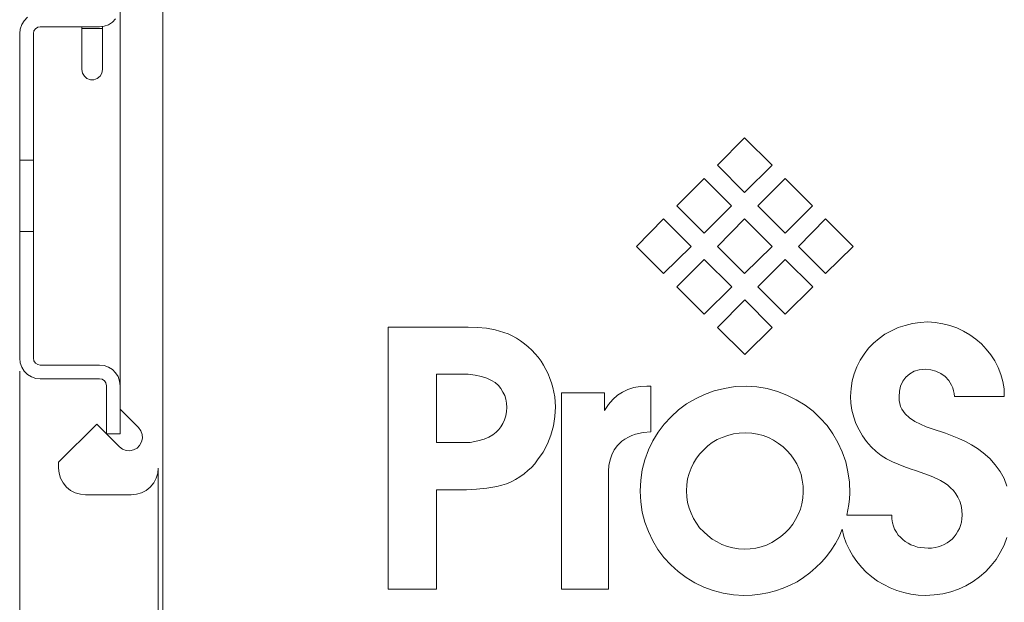
# Model space of a CAD drawing. Units: inches. Extents: x -2.5 to 19.5, y 2.5 to 19.5.
# Drawn here: x 5.4 to 8.2, y 7.7 to 9.3 of the extents above; entities that cross this region are included whole.
import ezdxf

# ---------------------------------------------------------------- set-up
doc = ezdxf.new("R2010")
doc.units = ezdxf.units.IN
doc.header["$MEASUREMENT"] = 0
doc.layers.add('Layer 1', color=7, linetype='Continuous')

msp = doc.modelspace()

# ---------------------------------------------------------------- linework, layer by layer
at = {"layer": 'Layer 1', "color": 7, "lineweight": 20, "true_color": 0xffffff}
for points in [[(6.0137, 6.5788), (5.9854, 6.5829), (5.9587, 6.5904), (5.9321, 6.6004), (5.9071, 6.6138), (5.8846, 6.6304), (5.8629, 6.6488), (5.8437, 6.6696), (5.8271, 6.6921), (5.8137, 6.7171), (5.8029, 6.7429), (5.7946, 6.7696), (5.7904, 6.7979), (5.7887, 6.8254), (5.7887, 11.5563)], [(5.6646, 8.2821), (5.6646, 9.3871)], [(5.3721, 9.3071), (5.3737, 9.3204), (5.3779, 9.3338), (5.3854, 9.3446), (5.3946, 9.3546)], [(5.6512, 9.3496), (5.6421, 9.3404), (5.6304, 9.3329), (5.6179, 9.3288), (5.6046, 9.3271), (5.4321, 9.3271), (5.4246, 9.3262), (5.4179, 9.3212), (5.4137, 9.3154), (5.4121, 9.3071)], [(5.5529, 9.3271), (5.5529, 9.3221)], [(5.5529, 9.3221), (5.6129, 9.3221)], [(5.5529, 9.2021), (5.5546, 9.1921), (5.5604, 9.1829), (5.5679, 9.1762), (5.5779, 9.1729), (5.5879, 9.1729), (5.5979, 9.1762), (5.6062, 9.1829), (5.6112, 9.1921), (5.6129, 9.2021), (5.6129, 9.3221)], [(5.5529, 9.3221), (5.5529, 9.2021)], [(5.6129, 9.3221), (5.6129, 9.3279)], [(5.3721, 8.9388), (5.3721, 9.3071)], [(5.4121, 9.3071), (5.4121, 8.9388)], [(7.5621, 8.9238), (7.4821, 8.8446), (7.4029, 8.9238), (7.4821, 9.0038), (7.5621, 8.9238)], [(5.3721, 8.9388), (5.3721, 8.7312)], [(5.3721, 8.9388), (5.4121, 8.9388)], [(5.4121, 8.9388), (5.4121, 8.7312)], [(7.4437, 8.8063), (7.3646, 8.7263), (7.2846, 8.8063), (7.3646, 8.8854), (7.4437, 8.8063)], [(7.6796, 8.8063), (7.6004, 8.7263), (7.5204, 8.8063), (7.6004, 8.8854), (7.6796, 8.8063)], [(7.2462, 8.7679), (7.3262, 8.6879), (7.2462, 8.6088), (7.1671, 8.6879), (7.2462, 8.7679)], [(7.4821, 8.7679), (7.5621, 8.6879), (7.4821, 8.6088), (7.4029, 8.6879), (7.4821, 8.7679)], [(7.6388, 8.6879), (7.7179, 8.7679), (7.7979, 8.6879), (7.7179, 8.6088), (7.6388, 8.6879)], [(5.3721, 8.3621), (5.3721, 8.7312)], [(5.4121, 8.7312), (5.3721, 8.7312)], [(5.4121, 8.7312), (5.4121, 8.3621)], [(7.3646, 8.6496), (7.4446, 8.5704), (7.3646, 8.4904), (7.2846, 8.5704), (7.3646, 8.6496)], [(7.6804, 8.5704), (7.6004, 8.4904), (7.5204, 8.5704), (7.6004, 8.6496), (7.6804, 8.5704)], [(7.4029, 8.4521), (7.4829, 8.5321), (7.5621, 8.4521), (7.4829, 8.3729), (7.4029, 8.4521)], [(7.9496, 8.2004), (7.9446, 8.2071), (7.9396, 8.2138), (7.9362, 8.2221), (7.9337, 8.2304), (7.9321, 8.2396), (7.9321, 8.2496), (7.9329, 8.2663), (7.9362, 8.2812), (7.9429, 8.2954), (7.9512, 8.3071), (7.9629, 8.3171), (7.9754, 8.3246), (7.9904, 8.3288), (8.0071, 8.3304), (8.0237, 8.3288), (8.0387, 8.3246), (8.0529, 8.3179), (8.0654, 8.3088), (8.0762, 8.2971), (8.0846, 8.2837), (8.0879, 8.2763), (8.0904, 8.2679), (8.0921, 8.2596), (8.0929, 8.2513), (8.2379, 8.2513), (8.2371, 8.2729), (8.2337, 8.2946), (8.2279, 8.3154), (8.2204, 8.3354), (8.2104, 8.3546), (8.1987, 8.3721), (8.1854, 8.3888), (8.1712, 8.4038), (8.1546, 8.4179), (8.1379, 8.4304), (8.1196, 8.4413), (8.0996, 8.4504), (8.0796, 8.4579), (8.0587, 8.4629), (8.0371, 8.4663), (8.0154, 8.4679), (7.9929, 8.4663), (7.9704, 8.4638), (7.9496, 8.4579), (7.9288, 8.4513), (7.9096, 8.4421), (7.8904, 8.4321), (7.8737, 8.4196), (7.8571, 8.4062), (7.8429, 8.3913), (7.8296, 8.3746), (7.8179, 8.3563), (7.8087, 8.3371), (7.8012, 8.3171), (7.7954, 8.2963), (7.7921, 8.2738), (7.7904, 8.2513), (7.7912, 8.2313), (7.7946, 8.2113), (7.7996, 8.1913), (7.8062, 8.1721), (7.8154, 8.1538), (7.8254, 8.1362), (7.8371, 8.1196), (7.8504, 8.1046), (7.8646, 8.0913), (7.8796, 8.0796), (7.8954, 8.0696), (7.9121, 8.0613), (7.9288, 8.0537), (7.9454, 8.0471), (7.9637, 8.0404), (7.9821, 8.0346)], [(6.5854, 7.9796), (6.5996, 7.9796), (6.6138, 7.9796), (6.6721, 7.9796), (6.7021, 7.9813), (6.7313, 7.9838), (6.7604, 7.9888), (6.7754, 7.9929), (6.7887, 7.9971), (6.8021, 8.0029), (6.8154, 8.0096), (6.8279, 8.0171), (6.8404, 8.0263), (6.8513, 8.0354), (6.8613, 8.0446), (6.8713, 8.0554), (6.8796, 8.0663), (6.8954, 8.0888), (6.9079, 8.1129), (6.9179, 8.1388), (6.9254, 8.1654), (6.9296, 8.1929), (6.9313, 8.2213), (6.9304, 8.2354), (6.9296, 8.2496), (6.9271, 8.2638), (6.9238, 8.2771), (6.9204, 8.2904), (6.9154, 8.3038), (6.9104, 8.3171), (6.9038, 8.3296), (6.8971, 8.3421), (6.8896, 8.3538), (6.8813, 8.3654), (6.8721, 8.3754), (6.8629, 8.3863), (6.8521, 8.3954), (6.8413, 8.4046), (6.8296, 8.4129), (6.8179, 8.4204), (6.8054, 8.4271), (6.7938, 8.4329), (6.7813, 8.4371), (6.7563, 8.4446), (6.7304, 8.4496), (6.7046, 8.4521), (6.6779, 8.4529), (6.6513, 8.4529), (6.6238, 8.4529), (6.5338, 8.4529), (6.4446, 8.4529), (6.4446, 7.6904), (6.5854, 7.6904), (6.5854, 7.9796)], [(5.4321, 8.3021), (5.4187, 8.3038), (5.4062, 8.3079), (5.3946, 8.3154), (5.3854, 8.3246), (5.3779, 8.3363), (5.3737, 8.3488), (5.3721, 8.3621)], [(5.4121, 8.3621), (5.4137, 8.3546), (5.4179, 8.3479), (5.4246, 8.3438), (5.4321, 8.3421), (5.6046, 8.3421), (5.6179, 8.3413), (5.6304, 8.3363), (5.6421, 8.3296), (5.6512, 8.3196), (5.6587, 8.3088), (5.6629, 8.2954), (5.6646, 8.2821), (5.6646, 8.1421), (5.6246, 8.1421), (5.6246, 8.2821), (5.6229, 8.2904), (5.6187, 8.2963), (5.6121, 8.3013), (5.6046, 8.3021), (5.4321, 8.3021)], [(6.6771, 8.3163), (6.5854, 8.3163)], [(6.5854, 8.3163), (6.5854, 8.1171)], [(6.6837, 8.1171), (6.7054, 8.1221), (6.7237, 8.1271), (6.7379, 8.1329), (6.7496, 8.1396), (6.7587, 8.1471), (6.7662, 8.1546), (6.7729, 8.1629), (6.7779, 8.1721), (6.7829, 8.1829), (6.7871, 8.1946), (6.7887, 8.2071), (6.7896, 8.2187), (6.7887, 8.2313), (6.7871, 8.2429), (6.7837, 8.2538), (6.7787, 8.2638), (6.7729, 8.2738), (6.7654, 8.2829), (6.7562, 8.2913), (6.7454, 8.2979), (6.7321, 8.3046), (6.7162, 8.3096), (6.6979, 8.3129), (6.6771, 8.3163)], [(7.0738, 8.2621), (6.9488, 8.2621), (6.9488, 7.6904), (7.0854, 7.6904), (7.0854, 7.9996), (7.0862, 8.0337), (7.0871, 8.0504), (7.0904, 8.0663), (7.0954, 8.0812), (7.1021, 8.0954), (7.1121, 8.1088), (7.1246, 8.1213), (7.1337, 8.1271), (7.1437, 8.1329), (7.1537, 8.1371), (7.1646, 8.1412), (7.1871, 8.1463), (7.2087, 8.1479), (7.2087, 8.2812), (7.2029, 8.2812), (7.1979, 8.2812), (7.1779, 8.2796), (7.1596, 8.2771), (7.1421, 8.2713), (7.1262, 8.2638), (7.1121, 8.2546), (7.0987, 8.2421), (7.0854, 8.2279), (7.0738, 8.2104), (7.0738, 8.2621)], [(7.9821, 8.0346), (8.0063, 8.0263), (8.0296, 8.0171), (8.0521, 8.0063), (8.0621, 8.0004), (8.0721, 7.9937), (8.0812, 7.9854), (8.0896, 7.9771), (8.0971, 7.9679), (8.1029, 7.9579), (8.1088, 7.9462), (8.1121, 7.9337), (8.1146, 7.9204), (8.1154, 7.9054), (8.1146, 7.8954), (8.1129, 7.8854), (8.1104, 7.8754), (8.1071, 7.8671), (8.1029, 7.8588), (8.0979, 7.8504), (8.0921, 7.8429), (8.0863, 7.8363), (8.0787, 7.8304), (8.0712, 7.8254), (8.0629, 7.8204), (8.0546, 7.8163), (8.0454, 7.8138), (8.0362, 7.8113), (8.0263, 7.8096), (8.0162, 7.8096), (7.9954, 7.8113), (7.9854, 7.8129), (7.9754, 7.8163), (7.9663, 7.8196), (7.9579, 7.8237), (7.9496, 7.8288), (7.9421, 7.8346), (7.9354, 7.8413), (7.9288, 7.8479), (7.9238, 7.8563), (7.9187, 7.8646), (7.9154, 7.8737), (7.9121, 7.8837), (7.9104, 7.8946), (7.9104, 7.9054), (7.7796, 7.9054), (7.7829, 7.9213), (7.7854, 7.9371), (7.7871, 7.9529), (7.7879, 7.9696), (7.7871, 8.0013), (7.7829, 8.0321), (7.7763, 8.0613), (7.7662, 8.0896), (7.7538, 8.1171), (7.7388, 8.1421), (7.7221, 8.1663), (7.7021, 8.1879), (7.6812, 8.2079), (7.6579, 8.2262), (7.6321, 8.2412), (7.6054, 8.2546), (7.5779, 8.2654), (7.5479, 8.2738), (7.5179, 8.2788), (7.4863, 8.2812), (7.4546, 8.2796), (7.4238, 8.2746), (7.3937, 8.2671), (7.3654, 8.2571), (7.3388, 8.2446), (7.3129, 8.2296), (7.2896, 8.2121), (7.2679, 8.1921), (7.2479, 8.1704), (7.2304, 8.1471), (7.2146, 8.1221), (7.2021, 8.0954), (7.1913, 8.0671), (7.1837, 8.0379), (7.1796, 8.0071), (7.1779, 7.9754), (7.1796, 7.9446), (7.1837, 7.9146), (7.1913, 7.8854), (7.2021, 7.8579), (7.2146, 7.8313), (7.2296, 7.8062), (7.2471, 7.7829), (7.2671, 7.7612), (7.2887, 7.7421), (7.3121, 7.7246), (7.3371, 7.7088), (7.3629, 7.6962), (7.3904, 7.6863), (7.4196, 7.6787), (7.4496, 7.6738), (7.4796, 7.6721), (7.5038, 7.6729), (7.5271, 7.6754), (7.5496, 7.6796), (7.5721, 7.6854), (7.5938, 7.6929), (7.6146, 7.7021), (7.6346, 7.7121), (7.6538, 7.7246), (7.6721, 7.7379), (7.6896, 7.7529), (7.7054, 7.7688), (7.7204, 7.7854), (7.7338, 7.8037), (7.7462, 7.8229), (7.7571, 7.8429), (7.7662, 7.8646), (7.7712, 7.8437), (7.7779, 7.8237), (7.7871, 7.8046), (7.7971, 7.7871), (7.8087, 7.7704), (7.8221, 7.7546), (7.8363, 7.7396), (7.8521, 7.7263), (7.8687, 7.7138), (7.8871, 7.7038), (7.9054, 7.6946), (7.9254, 7.6863), (7.9454, 7.6804), (7.9663, 7.6762), (7.9871, 7.6729), (8.0088, 7.6721), (8.0337, 7.6738), (8.0587, 7.6771), (8.0821, 7.6829), (8.1046, 7.6904), (8.1262, 7.7004), (8.1471, 7.7129), (8.1654, 7.7263), (8.1837, 7.7421), (8.1996, 7.7587), (8.2138, 7.7771), (8.2262, 7.7971), (8.2371, 7.8188), (8.2454, 7.8404)], [(5.7754, 8.0429), (5.7737, 8.0279), (5.7696, 8.0129), (5.7621, 7.9996), (5.7521, 7.9871), (5.7404, 7.9779), (5.7271, 7.9704), (5.7121, 7.9663), (5.6962, 7.9646), (5.5637, 7.9646), (5.5487, 7.9663), (5.5337, 7.9704), (5.5204, 7.9779), (5.5087, 7.9871), (5.4987, 7.9996), (5.4912, 8.0129), (5.4871, 8.0279), (5.4854, 8.0429), (5.4854, 8.0596), (5.5962, 8.1704), (5.6621, 8.1046), (5.6712, 8.0979), (5.6821, 8.0938), (5.6929, 8.0929), (5.7037, 8.0954), (5.7137, 8.1004), (5.7212, 8.1088), (5.7271, 8.1188), (5.7296, 8.1296), (5.7287, 8.1404), (5.7246, 8.1513), (5.7179, 8.1604), (5.6646, 8.2138)], [(8.2454, 7.9896), (8.2371, 8.0121), (8.2254, 8.0329), (8.2113, 8.0521), (8.1954, 8.0704), (8.1763, 8.0871), (8.1596, 8.0996), (8.1421, 8.1104), (8.1246, 8.1204), (8.1054, 8.1288), (8.0671, 8.1438), (8.0279, 8.1571), (8.0104, 8.1629), (7.9937, 8.1704), (7.9771, 8.1787), (7.9621, 8.1888), (7.9496, 8.2004)], [(7.4846, 8.1454), (7.5029, 8.1446), (7.5196, 8.1412), (7.5362, 8.1371), (7.5513, 8.1313), (7.5662, 8.1237), (7.5804, 8.1146), (7.5938, 8.1046), (7.6054, 8.0937), (7.6163, 8.0812), (7.6254, 8.0688), (7.6338, 8.0546), (7.6404, 8.0396), (7.6462, 8.0237), (7.6496, 8.0071), (7.6521, 7.9904), (7.6529, 7.9729), (7.6513, 7.9554), (7.6487, 7.9388), (7.6446, 7.9229), (7.6379, 7.9079), (7.6304, 7.8929), (7.6221, 7.8796), (7.6121, 7.8662), (7.6004, 7.8546), (7.5879, 7.8437), (7.5746, 7.8346), (7.5612, 7.8262), (7.5462, 7.8188), (7.5304, 7.8138), (7.5146, 7.8096), (7.4979, 7.8079), (7.4812, 7.8071), (7.4646, 7.8079), (7.4479, 7.8104), (7.4321, 7.8146), (7.4162, 7.8204), (7.4021, 7.8279), (7.3879, 7.8363), (7.3746, 7.8462), (7.3629, 7.8571), (7.3512, 7.8687), (7.3421, 7.8821), (7.3329, 7.8963), (7.3262, 7.9112), (7.3204, 7.9262), (7.3162, 7.9421), (7.3137, 7.9588), (7.3129, 7.9762), (7.3137, 7.9937), (7.3162, 8.0112), (7.3204, 8.0271), (7.3262, 8.0429), (7.3337, 8.0571), (7.3421, 8.0712), (7.3521, 8.0846), (7.3629, 8.0962), (7.3746, 8.1071), (7.3879, 8.1171), (7.4021, 8.1254), (7.4171, 8.1321), (7.4329, 8.1379), (7.4496, 8.1421), (7.4663, 8.1446), (7.4846, 8.1454)], [(6.5854, 8.1171), (6.6837, 8.1171)], [(5.7754, 8.0429), (5.7754, 6.8254)]]:
    msp.add_lwpolyline(points, dxfattribs=at)
at = {"layer": 'Layer 1', "color": 136, "lineweight": 20, "true_color": 0x008080}
msp.add_lwpolyline([(5.3721, 8.3246), (5.3721, 5.9246)], dxfattribs=at)

doc.saveas('drawing.dxf')
